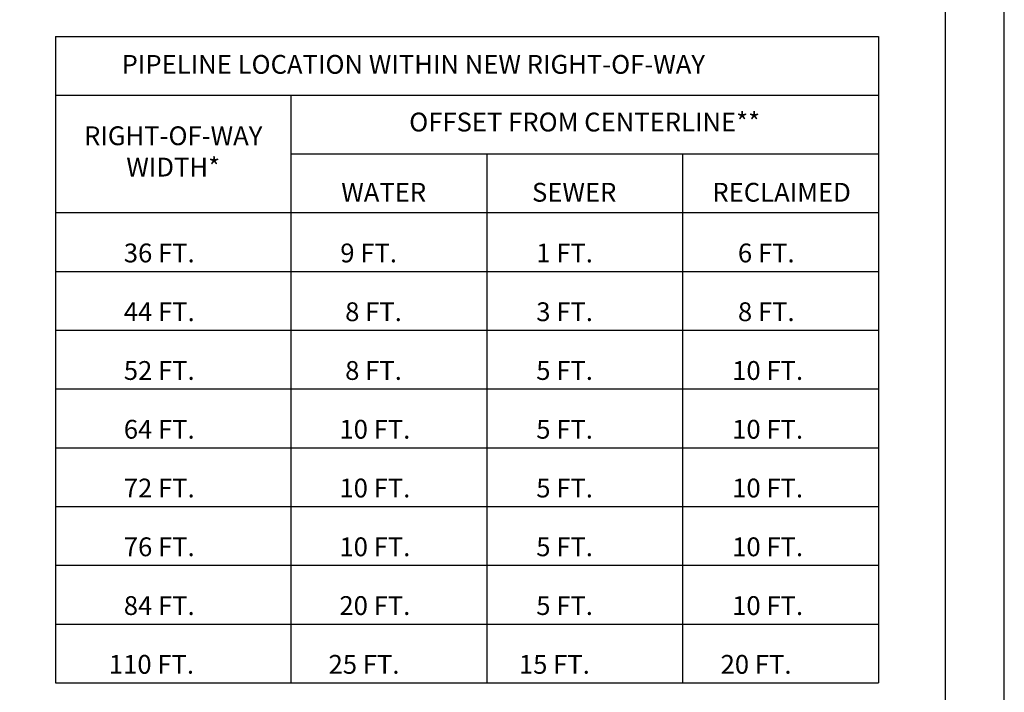
# Model space of a CAD drawing. Units: feet. Extents: x 0 to 11, y 0 to 8.5.
# Drawn here: x 6.8 to 11, y 1.8 to 4.6 of the extents above; entities that cross this region are included whole.
import ezdxf
from ezdxf.enums import TextEntityAlignment as Align

# ---------------------------------------------------------------- set-up
doc = ezdxf.new("R2010")
doc.units = ezdxf.units.FT
doc.header["$MEASUREMENT"] = 0
for name, color, linetype in [('PSB_DETAIL BORDER', 5, 'CONTINUOUS'), ('PSB_DETAIL TEXT', 2, 'CONTINUOUS'), ('TEXT', 2, 'CONTINUOUS')]:
    doc.layers.add(name, color=color, linetype=linetype)
doc.styles.add('DETAIL', font='simplex.shx')

msp = doc.modelspace()

# ---------------------------------------------------------------- linework, layer by layer
at = {"layer": 'PSB_DETAIL BORDER', "color": 7}
msp.add_lwpolyline([(0, 0), (11, 0), (11, 8.5), (0, 8.5)], close=True, dxfattribs=at)
at = {"layer": 'PSB_DETAIL BORDER'}
msp.add_lwpolyline([(10.75, 7.75), (0.25, 7.75), (0.25, 0.25), (10.75, 0.25)], close=True, dxfattribs=at)
at = {"layer": 'PSB_DETAIL TEXT', "color": 4}
for p, q in [((6.9653, 4.5686), (10.4653, 4.5686)), ((6.9653, 4.5686), (6.9653, 1.8186)), ((10.4653, 4.5686), (10.4653, 1.8186)), ((6.9653, 4.3186), (10.4653, 4.3186)), ((7.9653, 4.0686), (10.4653, 4.0686)), ((6.9653, 3.8186), (10.4653, 3.8186)), ((6.9653, 1.8186), (10.4653, 1.8186))]:
    msp.add_line(p, q, dxfattribs=at)
at = {"layer": 'PSB_DETAIL TEXT'}
for p, q in [((7.9653, 4.3186), (7.9653, 1.8186)), ((8.7986, 4.0686), (8.7986, 1.8186)), ((9.6319, 4.0686), (9.6319, 1.8186)), ((6.9653, 3.5686), (10.4653, 3.5686)), ((6.9653, 3.3186), (10.4653, 3.3186)), ((6.9653, 3.0686), (10.4653, 3.0686)), ((6.9653, 2.8186), (10.4653, 2.8186)), ((6.9653, 2.5686), (10.4653, 2.5686)), ((6.9653, 2.3186), (10.4653, 2.3186)), ((6.9653, 2.0686), (10.4653, 2.0686))]:
    msp.add_line(p, q, dxfattribs=at)

# ---------------------------------------------------------------- texts
at = {"layer": 'TEXT', "color": 4, "style": 'DETAIL'}
msp.add_text('PIPELINE LOCATION WITHIN NEW RIGHT-OF-WAY', height=0.080007, dxfattribs=at).set_placement((7.2459, 4.4094))
at = {"layer": 'TEXT', "style": 'DETAIL'}
msp.add_text('OFFSET FROM CENTERLINE**', height=0.080007, dxfattribs=at).set_placement((9.2153, 4.1936), align=Align.MIDDLE)
for s, p in [('WATER', (8.18, 3.8653)), ('SEWER', (8.9913, 3.8653)), ('RECLAIMED', (9.7584, 3.8653)), ('36 FT.', (7.2552, 3.6071)), (' 9 FT.', (8.1516, 3.6071)), (' 1 FT.', (8.9849, 3.6071)), ('  6 FT.', (9.8182, 3.6071)), ('44 FT.', (7.2552, 3.3571)), (' 8 FT.', (8.1722, 3.3571)), (' 3 FT.', (8.9849, 3.3571)), ('  8 FT.', (9.8182, 3.3571)), ('52 FT.', (7.2552, 3.1071)), (' 8 FT.', (8.1722, 3.1071)), (' 5 FT.', (8.9849, 3.1071)), (' 10 FT.', (9.8182, 3.1071)), ('64 FT.', (7.2552, 2.8571)), ('10 FT.', (8.1722, 2.8571)), (' 5 FT.', (8.9849, 2.8571)), (' 10 FT.', (9.8182, 2.8571)), ('72 FT.', (7.2552, 2.6071)), ('10 FT.', (8.1722, 2.6071)), (' 5 FT.', (8.9849, 2.6071)), (' 10 FT.', (9.8182, 2.6071)), ('76 FT.', (7.2552, 2.3571)), ('10 FT.', (8.1722, 2.3571)), (' 5 FT.', (8.9849, 2.3571)), (' 10 FT.', (9.8182, 2.3571)), ('84 FT.', (7.2552, 2.1071)), ('20 FT.', (8.1722, 2.1071)), (' 5 FT.', (8.9849, 2.1071)), (' 10 FT.', (9.8182, 2.1071)), ('110 FT.', (7.1917, 1.8571)), (' 25 FT.', (8.1016, 1.8571)), (' 15 FT.', (8.9112, 1.8571)), ('  20 FT.', (9.7445, 1.8571))]:
    msp.add_text(s, height=0.08001, dxfattribs=at).set_placement(p)
at = {"layer": 'TEXT', "insert": (7.4653, 4.0686), "char_height": 0.080007, "width": 0.929608, "attachment_point": 5, "style": 'DETAIL'}
msp.add_mtext('RIGHT-OF-WAY WIDTH*', dxfattribs=at)

doc.saveas('drawing.dxf')
